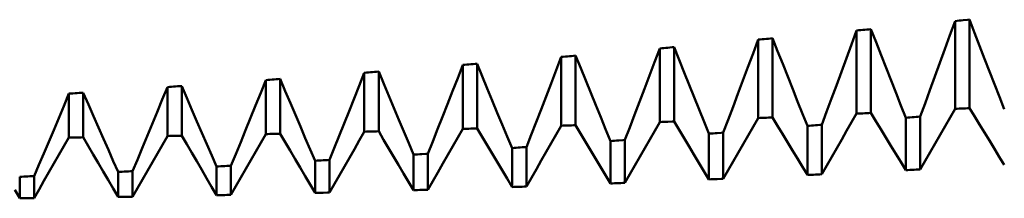
# Model space of a CAD drawing. Units: millimetres. Extents: x -105 to 92, y -35 to 51.
# Drawn here: x 36 to 41, y -6 to -5 of the extents above; entities that cross this region are included whole.
import ezdxf

# ---------------------------------------------------------------- set-up
doc = ezdxf.new("R2010")
doc.units = ezdxf.units.MM
doc.header["$LTSCALE"] = 5.05
doc.layers.add('1', color=4, linetype='CONTINUOUS')

msp = doc.modelspace()

# ---------------------------------------------------------------- linework, layer by layer
at = {"layer": '1', "color": 4, "linetype": 'CONTINUOUS', "lineweight": 50}
for p, q in [((40.4741, -5.0138), (40.5, -4.9421)), ((40.5, -4.9421), (40.5104, -4.941)), ((40.5, -5.3885), (40.5, -4.9421)), ((40.5104, -4.941), (40.5209, -4.94)), ((40.5209, -4.94), (40.5313, -4.939)), ((40.5313, -4.939), (40.5417, -4.938)), ((40.5417, -4.938), (40.5626, -4.9359)), ((40.5626, -4.9359), (40.573, -4.9349)), ((40.5989, -5.0017), (40.573, -4.9349)), ((40.573, -5.3848), (40.573, -4.9349)), ((39.9741, -5.061), (40, -4.9901)), ((40, -4.9901), (40.0104, -4.9891)), ((40, -5.4129), (40, -4.9901)), ((40.0104, -4.9891), (40.0209, -4.9881)), ((40.0209, -4.9881), (40.0313, -4.9871)), ((40.0313, -4.9871), (40.0417, -4.9862)), ((40.0417, -4.9862), (40.0521, -4.9852)), ((40.0521, -4.9852), (40.0626, -4.9842)), ((40.0626, -4.9842), (40.073, -4.9832)), ((40.0989, -5.0493), (40.073, -4.9832)), ((40.073, -5.4095), (40.073, -4.9832)), ((39.4741, -5.1065), (39.5, -5.0365)), ((39.5, -5.0365), (39.5104, -5.0355)), ((39.5, -5.4353), (39.5, -5.0365)), ((39.5104, -5.0355), (39.5209, -5.0346)), ((39.5209, -5.0346), (39.5313, -5.0336)), ((39.5313, -5.0336), (39.5417, -5.0327)), ((39.5417, -5.0327), (39.5521, -5.0317)), ((39.5521, -5.0317), (39.5626, -5.0308)), ((39.5626, -5.0308), (39.573, -5.0298)), ((39.5989, -5.0952), (39.573, -5.0298)), ((39.573, -5.4321), (39.573, -5.0298)), ((40.1246, -5.1148), (40.0989, -5.0493)), ((40.4483, -5.0848), (40.4741, -5.0138)), ((40.6246, -5.0679), (40.5989, -5.0017)), ((38.9741, -5.1503), (39, -5.0811)), ((39, -5.0811), (39.0104, -5.0802)), ((39, -5.4557), (39, -5.0811)), ((39.0104, -5.0802), (39.0209, -5.0793)), ((39.0209, -5.0793), (39.0313, -5.0784)), ((39.0313, -5.0784), (39.0417, -5.0775)), ((39.0417, -5.0775), (39.0521, -5.0766)), ((39.0521, -5.0766), (39.0626, -5.0756)), ((39.0626, -5.0756), (39.073, -5.0747)), ((39.0989, -5.1394), (39.073, -5.0747)), ((39.073, -5.4528), (39.073, -5.0747)), ((39.6246, -5.16), (39.5989, -5.0952)), ((39.9483, -5.1311), (39.9741, -5.061)), ((40.4228, -5.155), (40.4483, -5.0848)), ((40.6501, -5.1335), (40.6246, -5.0679)), ((38.4741, -5.1922), (38.5, -5.124)), ((38.5, -5.124), (38.5104, -5.1232)), ((38.5, -5.4741), (38.5, -5.124)), ((38.5104, -5.1232), (38.5209, -5.1223)), ((38.5209, -5.1223), (38.5313, -5.1214)), ((38.5313, -5.1214), (38.5417, -5.1205)), ((38.5417, -5.1205), (38.5521, -5.1197)), ((38.5521, -5.1197), (38.5626, -5.1188)), ((38.5626, -5.1188), (38.573, -5.1179)), ((38.5989, -5.1818), (38.573, -5.1179)), ((38.573, -5.4715), (38.573, -5.1179)), ((39.1246, -5.2035), (39.0989, -5.1394)), ((39.4483, -5.1757), (39.4741, -5.1065)), ((39.9228, -5.2004), (39.9483, -5.1311)), ((40.1501, -5.1798), (40.1246, -5.1148)), ((40.6754, -5.1987), (40.6501, -5.1335)), ((37.5521, -5.2005), (37.5626, -5.1997)), ((37.5626, -5.1997), (37.573, -5.1989)), ((37.5989, -5.2612), (37.573, -5.1989)), ((37.573, -5.5027), (37.573, -5.1989)), ((37.9741, -5.2324), (38, -5.1652)), ((38, -5.1652), (38.0104, -5.1643)), ((38, -5.4904), (38, -5.1652)), ((38.0104, -5.1643), (38.0209, -5.1635)), ((38.0209, -5.1635), (38.0313, -5.1627)), ((38.0313, -5.1627), (38.0417, -5.1618)), ((38.0417, -5.1618), (38.0521, -5.161)), ((38.0521, -5.161), (38.0626, -5.1601)), ((38.0626, -5.1601), (38.073, -5.1593)), ((38.0989, -5.2224), (38.073, -5.1593)), ((38.073, -5.4881), (38.073, -5.1593)), ((38.4483, -5.2596), (38.4741, -5.1922)), ((38.6246, -5.2451), (38.5989, -5.1818)), ((38.9483, -5.2185), (38.9741, -5.1503)), ((39.4228, -5.2441), (39.4483, -5.1757)), ((39.6501, -5.2243), (39.6246, -5.16)), ((40.1754, -5.2442), (40.1501, -5.1798)), ((40.3975, -5.2244), (40.4228, -5.155)), ((40.7004, -5.2632), (40.6754, -5.1987)), ((36.9741, -5.3071), (37, -5.2419)), ((37, -5.2419), (37.0104, -5.2412)), ((37, -5.5167), (37, -5.2419)), ((37.0104, -5.2412), (37.0209, -5.2404)), ((37.0209, -5.2404), (37.0313, -5.2396)), ((37.0313, -5.2396), (37.0417, -5.2389)), ((37.0417, -5.2389), (37.0521, -5.2381)), ((37.0521, -5.2381), (37.0626, -5.2373)), ((37.0626, -5.2373), (37.073, -5.2366)), ((37.0989, -5.2981), (37.073, -5.2366)), ((37.073, -5.5151), (37.073, -5.2366)), ((37.4741, -5.2707), (37.5, -5.2045)), ((37.5, -5.2045), (37.5104, -5.2037)), ((37.5, -5.5046), (37.5, -5.2045)), ((37.5104, -5.2037), (37.5209, -5.2029)), ((37.5209, -5.2029), (37.5313, -5.2021)), ((37.5313, -5.2021), (37.5417, -5.2013)), ((37.5417, -5.2013), (37.5521, -5.2005)), ((37.9483, -5.2987), (37.9741, -5.2324)), ((38.1246, -5.285), (38.0989, -5.2224)), ((38.6501, -5.3078), (38.6246, -5.2451)), ((38.9228, -5.286), (38.9483, -5.2185)), ((39.1501, -5.267), (39.1246, -5.2035)), ((39.3975, -5.3116), (39.4228, -5.2441)), ((39.6754, -5.2879), (39.6501, -5.2243)), ((39.8975, -5.2689), (39.9228, -5.2004)), ((40.2004, -5.308), (40.1754, -5.2442)), ((40.3725, -5.293), (40.3975, -5.2244)), ((36.4741, -5.3415), (36.5, -5.2774)), ((36.5, -5.2774), (36.5104, -5.2767)), ((36.5, -5.5266), (36.5, -5.2774)), ((36.5104, -5.2767), (36.5209, -5.276)), ((36.5209, -5.276), (36.5313, -5.2753)), ((36.5313, -5.2753), (36.5417, -5.2746)), ((36.5417, -5.2746), (36.5521, -5.2738)), ((36.5521, -5.2738), (36.5626, -5.2731)), ((36.5626, -5.2731), (36.573, -5.2724)), ((36.5989, -5.333), (36.573, -5.2724)), ((36.573, -5.5253), (36.573, -5.2724)), ((37.1246, -5.3589), (37.0989, -5.2981)), ((37.4483, -5.336), (37.4741, -5.2707)), ((37.6246, -5.3229), (37.5989, -5.2612)), ((37.9228, -5.3641), (37.9483, -5.2987)), ((38.1501, -5.3468), (38.1246, -5.285)), ((38.4228, -5.326), (38.4483, -5.2596)), ((38.8975, -5.3525), (38.9228, -5.286)), ((39.1754, -5.3298), (39.1501, -5.267)), ((39.7004, -5.351), (39.6754, -5.2879)), ((39.8725, -5.3366), (39.8975, -5.2689)), ((40.3476, -5.3607), (40.3725, -5.293)), ((40.7253, -5.3272), (40.7004, -5.2632)), ((35.9741, -5.374), (36, -5.311)), ((36, -5.311), (36.0102, -5.3103)), ((36, -5.5342), (36, -5.311)), ((36.0102, -5.3103), (36.0205, -5.3097)), ((36.0205, -5.3097), (36.0309, -5.309)), ((36.0309, -5.309), (36.0413, -5.3083)), ((36.0413, -5.3083), (36.0518, -5.3076)), ((36.0518, -5.3076), (36.0624, -5.3069)), ((36.0624, -5.3069), (36.073, -5.3062)), ((36.0989, -5.366), (36.073, -5.3062)), ((36.073, -5.5333), (36.073, -5.3062)), ((36.4483, -5.4047), (36.4741, -5.3415)), ((36.6246, -5.393), (36.5989, -5.333)), ((36.9483, -5.3713), (36.9741, -5.3071)), ((37.4228, -5.4004), (37.4483, -5.336)), ((37.6501, -5.3839), (37.6246, -5.3229)), ((38.1754, -5.4081), (38.1501, -5.3468)), ((38.3975, -5.3915), (38.4228, -5.326)), ((38.6754, -5.3699), (38.6501, -5.3078)), ((39.2004, -5.3921), (39.1754, -5.3298)), ((39.3725, -5.3783), (39.3975, -5.3116)), ((39.8476, -5.4033), (39.8725, -5.3366)), ((40.2253, -5.3712), (40.2004, -5.308)), ((40.75, -5.3906), (40.7253, -5.3272)), ((35.9483, -5.436), (35.9741, -5.374)), ((36.1246, -5.425), (36.0989, -5.366)), ((36.6501, -5.4522), (36.6246, -5.393)), ((36.9228, -5.4346), (36.9483, -5.3713)), ((37.1501, -5.4191), (37.1246, -5.3589)), ((37.6754, -5.4443), (37.6501, -5.3839)), ((37.8975, -5.4286), (37.9228, -5.3641)), ((38.3725, -5.4562), (38.3975, -5.3915)), ((38.7004, -5.4313), (38.6754, -5.3699)), ((38.8725, -5.4182), (38.8975, -5.3525)), ((39.2253, -5.4537), (39.2004, -5.3921)), ((39.3476, -5.4441), (39.3725, -5.3783)), ((39.7253, -5.4134), (39.7004, -5.351)), ((40.25, -5.4338), (40.2253, -5.3712)), ((40.323, -5.4276), (40.3476, -5.3607)), ((40.4747, -5.4325), (40.5, -5.3885)), ((40.5, -5.3885), (40.5104, -5.388)), ((40.5104, -5.388), (40.5209, -5.3875)), ((40.5209, -5.3875), (40.5313, -5.387)), ((40.5313, -5.387), (40.5417, -5.3864)), ((40.5417, -5.3864), (40.5521, -5.3859)), ((40.5521, -5.3859), (40.5626, -5.3854)), ((40.5626, -5.3854), (40.573, -5.3848)), ((40.5983, -5.4261), (40.573, -5.3848)), ((35.9228, -5.497), (35.9483, -5.436)), ((36.15, -5.4833), (36.1246, -5.425)), ((36.4228, -5.4668), (36.4483, -5.4047)), ((36.8975, -5.4969), (36.9228, -5.4346)), ((37.1754, -5.4785), (37.1501, -5.4191)), ((37.3975, -5.4638), (37.4228, -5.4004)), ((37.7004, -5.504), (37.6754, -5.4443)), ((37.8725, -5.4922), (37.8975, -5.4286)), ((38.2004, -5.4686), (38.1754, -5.4081)), ((38.7253, -5.4921), (38.7004, -5.4313)), ((38.8476, -5.4829), (38.8725, -5.4182)), ((39.323, -5.509), (39.3476, -5.4441)), ((39.4747, -5.4794), (39.5, -5.4353)), ((39.5, -5.4353), (39.5104, -5.4348)), ((39.5104, -5.4348), (39.5209, -5.4344)), ((39.5209, -5.4344), (39.5313, -5.434)), ((39.5313, -5.434), (39.5417, -5.4335)), ((39.5417, -5.4335), (39.5521, -5.4331)), ((39.5521, -5.4331), (39.5626, -5.4326)), ((39.5626, -5.4326), (39.573, -5.4321)), ((39.5983, -5.474), (39.573, -5.4321)), ((39.75, -5.4752), (39.7253, -5.4134)), ((39.823, -5.4692), (39.8476, -5.4033)), ((39.9747, -5.4569), (40, -5.4129)), ((40, -5.4129), (40.0104, -5.4124)), ((40.0104, -5.4124), (40.0209, -5.4119)), ((40.0209, -5.4119), (40.0313, -5.4114)), ((40.0313, -5.4114), (40.0417, -5.4109)), ((40.0417, -5.4109), (40.0521, -5.4104)), ((40.0521, -5.4104), (40.0626, -5.41)), ((40.0626, -5.41), (40.073, -5.4095)), ((40.0983, -5.4511), (40.073, -5.4095)), ((40.25, -5.4338), (40.2604, -5.4329)), ((40.25, -5.7001), (40.25, -5.4338)), ((40.2604, -5.4329), (40.2709, -5.4321)), ((40.2709, -5.4321), (40.2813, -5.4312)), ((40.2813, -5.4312), (40.2917, -5.4303)), ((40.2917, -5.4303), (40.3021, -5.4294)), ((40.3021, -5.4294), (40.3126, -5.4285)), ((40.3126, -5.4285), (40.323, -5.4276)), ((40.323, -5.6963), (40.323, -5.4276)), ((40.4494, -5.4764), (40.4747, -5.4325)), ((40.6236, -5.4674), (40.5983, -5.4261)), ((35.8975, -5.5569), (35.9228, -5.497)), ((36.1753, -5.5409), (36.15, -5.4833)), ((36.3975, -5.528), (36.4228, -5.4668)), ((36.6754, -5.5108), (36.6501, -5.4522)), ((36.8725, -5.5582), (36.8975, -5.4969)), ((37.2004, -5.5373), (37.1754, -5.4785)), ((37.3725, -5.5262), (37.3975, -5.4638)), ((37.8476, -5.5548), (37.8725, -5.4922)), ((37.9747, -5.5346), (38, -5.4904)), ((38, -5.4904), (38.0104, -5.4901)), ((38.0104, -5.4901), (38.0209, -5.4898)), ((38.0209, -5.4898), (38.0313, -5.4894)), ((38.0313, -5.4894), (38.0417, -5.4891)), ((38.0417, -5.4891), (38.0521, -5.4888)), ((38.0521, -5.4888), (38.0626, -5.4885)), ((38.0626, -5.4885), (38.073, -5.4881)), ((38.0983, -5.5308), (38.073, -5.4881)), ((38.2253, -5.5285), (38.2004, -5.4686)), ((38.3476, -5.5198), (38.3725, -5.4562)), ((38.4747, -5.5183), (38.5, -5.4741)), ((38.5, -5.4741), (38.5104, -5.4737)), ((38.5104, -5.4737), (38.5209, -5.4734)), ((38.5209, -5.4734), (38.5313, -5.473)), ((38.5313, -5.473), (38.5417, -5.4726)), ((38.5417, -5.4726), (38.5521, -5.4723)), ((38.5521, -5.4723), (38.5626, -5.4719)), ((38.5626, -5.4719), (38.573, -5.4715)), ((38.5983, -5.5139), (38.573, -5.4715)), ((38.75, -5.5521), (38.7253, -5.4921)), ((38.823, -5.5468), (38.8476, -5.4829)), ((38.9494, -5.544), (38.9747, -5.4999)), ((38.9747, -5.4999), (39, -5.4557)), ((39, -5.4557), (39.0104, -5.4553)), ((39.0104, -5.4553), (39.0209, -5.4549)), ((39.0209, -5.4549), (39.0313, -5.4545)), ((39.0313, -5.4545), (39.0417, -5.4541)), ((39.0417, -5.4541), (39.0626, -5.4533)), ((39.0626, -5.4533), (39.073, -5.4528)), ((39.0983, -5.495), (39.073, -5.4528)), ((39.1236, -5.5371), (39.0983, -5.495)), ((39.25, -5.5146), (39.2253, -5.4537)), ((39.4494, -5.5235), (39.4747, -5.4794)), ((39.6236, -5.5159), (39.5983, -5.474)), ((39.75, -5.4752), (39.7604, -5.4743)), ((39.75, -5.7247), (39.75, -5.4752)), ((39.7604, -5.4743), (39.7709, -5.4735)), ((39.7709, -5.4735), (39.7813, -5.4726)), ((39.7813, -5.4726), (39.7917, -5.4718)), ((39.7917, -5.4718), (39.8021, -5.4709)), ((39.8021, -5.4709), (39.8126, -5.4701)), ((39.8126, -5.4701), (39.823, -5.4692)), ((39.823, -5.7213), (39.823, -5.4692)), ((39.9494, -5.501), (39.9747, -5.4569)), ((40.1236, -5.4926), (40.0983, -5.4511)), ((40.1489, -5.5342), (40.1236, -5.4926)), ((40.4241, -5.5204), (40.4494, -5.4764)), ((40.6489, -5.5087), (40.6236, -5.4674)), ((35.9746, -5.5784), (36, -5.5342)), ((36, -5.5342), (36.0105, -5.5341)), ((36.0105, -5.5341), (36.021, -5.534)), ((36.021, -5.534), (36.0314, -5.5338)), ((36.0314, -5.5338), (36.0418, -5.5337)), ((36.0418, -5.5337), (36.0522, -5.5335)), ((36.0522, -5.5335), (36.0626, -5.5334)), ((36.0626, -5.5334), (36.073, -5.5333)), ((36.0983, -5.5767), (36.073, -5.5333)), ((36.2004, -5.5977), (36.1753, -5.5409)), ((36.3725, -5.5881), (36.3975, -5.528)), ((36.4747, -5.5707), (36.5, -5.5266)), ((36.5, -5.5266), (36.5104, -5.5264)), ((36.5104, -5.5264), (36.5209, -5.5262)), ((36.5209, -5.5262), (36.5313, -5.526)), ((36.5313, -5.526), (36.5417, -5.5258)), ((36.5417, -5.5258), (36.5626, -5.5255)), ((36.5626, -5.5255), (36.573, -5.5253)), ((36.5983, -5.5685), (36.573, -5.5253)), ((36.7004, -5.5686), (36.6754, -5.5108)), ((36.9747, -5.5609), (37, -5.5167)), ((37, -5.5167), (37.0104, -5.5165)), ((37.0104, -5.5165), (37.0209, -5.5162)), ((37.0209, -5.5162), (37.0313, -5.516)), ((37.0313, -5.516), (37.0417, -5.5158)), ((37.0417, -5.5158), (37.0521, -5.5155)), ((37.0521, -5.5155), (37.0626, -5.5153)), ((37.0626, -5.5153), (37.073, -5.5151)), ((37.0983, -5.5581), (37.073, -5.5151)), ((37.2253, -5.5953), (37.2004, -5.5373)), ((37.3476, -5.5877), (37.3725, -5.5262)), ((37.4494, -5.593), (37.4747, -5.5488)), ((37.4747, -5.5488), (37.5, -5.5046)), ((37.5, -5.5046), (37.5104, -5.5043)), ((37.5104, -5.5043), (37.5209, -5.5041)), ((37.5209, -5.5041), (37.5313, -5.5038)), ((37.5313, -5.5038), (37.5417, -5.5035)), ((37.5417, -5.5035), (37.5521, -5.5032)), ((37.5521, -5.5032), (37.5626, -5.503)), ((37.5626, -5.503), (37.573, -5.5027)), ((37.5983, -5.5455), (37.573, -5.5027)), ((37.6236, -5.5883), (37.5983, -5.5455)), ((37.7253, -5.5629), (37.7004, -5.504)), ((37.9494, -5.5788), (37.9747, -5.5346)), ((38.1236, -5.5734), (38.0983, -5.5308)), ((38.25, -5.5876), (38.2253, -5.5285)), ((38.323, -5.5826), (38.3476, -5.5198)), ((38.4494, -5.5625), (38.4747, -5.5183)), ((38.6236, -5.5563), (38.5983, -5.5139)), ((38.7709, -5.5506), (38.7813, -5.5498)), ((38.7813, -5.5498), (38.7917, -5.5491)), ((38.7917, -5.5491), (38.8126, -5.5475)), ((38.8126, -5.5475), (38.823, -5.5468)), ((38.823, -5.7649), (38.823, -5.5468)), ((38.9241, -5.5882), (38.9494, -5.544)), ((39.1489, -5.5792), (39.1236, -5.5371)), ((39.25, -5.5146), (39.2604, -5.5138)), ((39.25, -5.7473), (39.25, -5.5146)), ((39.2604, -5.5138), (39.2709, -5.513)), ((39.2709, -5.513), (39.2813, -5.5122)), ((39.2813, -5.5122), (39.2917, -5.5114)), ((39.2917, -5.5114), (39.3126, -5.5098)), ((39.3126, -5.5098), (39.323, -5.509)), ((39.323, -5.7441), (39.323, -5.509)), ((39.4241, -5.5676), (39.4494, -5.5235)), ((39.6489, -5.5577), (39.6236, -5.5159)), ((39.8988, -5.5891), (39.9241, -5.545)), ((39.9241, -5.545), (39.9494, -5.501)), ((40.1742, -5.5757), (40.1489, -5.5342)), ((40.3988, -5.5644), (40.4241, -5.5204)), ((40.6742, -5.5499), (40.6489, -5.5087)), ((40.6994, -5.5911), (40.6742, -5.5499)), ((35.8725, -5.6158), (35.8975, -5.5569)), ((35.9493, -5.6226), (35.9746, -5.5784)), ((36.1236, -5.6201), (36.0983, -5.5767)), ((36.2253, -5.6538), (36.2004, -5.5977)), ((36.3476, -5.6472), (36.3725, -5.5881)), ((36.4494, -5.6149), (36.4747, -5.5707)), ((36.6236, -5.6117), (36.5983, -5.5685)), ((36.7253, -5.6256), (36.7004, -5.5686)), ((36.8476, -5.6185), (36.8725, -5.5582)), ((36.9494, -5.6051), (36.9747, -5.5609)), ((37.1236, -5.6011), (37.0983, -5.5581)), ((37.25, -5.6526), (37.2253, -5.5953)), ((37.323, -5.6481), (37.3476, -5.5877)), ((37.4241, -5.6372), (37.4494, -5.593)), ((37.6489, -5.6311), (37.6236, -5.5883)), ((37.75, -5.6211), (37.7253, -5.5629)), ((37.823, -5.6164), (37.8476, -5.5548)), ((37.9241, -5.623), (37.9494, -5.5788)), ((38.1489, -5.6159), (38.1236, -5.5734)), ((38.25, -5.5876), (38.2604, -5.5869)), ((38.25, -5.786), (38.25, -5.5876)), ((38.2604, -5.5869), (38.2709, -5.5862)), ((38.2709, -5.5862), (38.2813, -5.5855)), ((38.2813, -5.5855), (38.2917, -5.5847)), ((38.2917, -5.5847), (38.3021, -5.584)), ((38.3021, -5.584), (38.3126, -5.5833)), ((38.3126, -5.5833), (38.323, -5.5826)), ((38.323, -5.7835), (38.323, -5.5826)), ((38.4241, -5.6067), (38.4494, -5.5625)), ((38.6489, -5.5986), (38.6236, -5.5563)), ((38.6742, -5.6409), (38.6489, -5.5986)), ((38.75, -5.5521), (38.7604, -5.5513)), ((38.75, -5.7677), (38.75, -5.5521)), ((38.7604, -5.5513), (38.7709, -5.5506)), ((38.8988, -5.6323), (38.9241, -5.5882)), ((39.1742, -5.6212), (39.1489, -5.5792)), ((39.3988, -5.6117), (39.4241, -5.5676)), ((39.6742, -5.5995), (39.6489, -5.5577)), ((39.6994, -5.6413), (39.6742, -5.5995)), ((39.8736, -5.6331), (39.8988, -5.5891)), ((40.1994, -5.6172), (40.1742, -5.5757)), ((40.3736, -5.6083), (40.3988, -5.5644)), ((40.7247, -5.6323), (40.6994, -5.5911)), ((35.8476, -5.6737), (35.8725, -5.6158)), ((35.924, -5.6667), (35.9493, -5.6226)), ((36.149, -5.6635), (36.1236, -5.6201)), ((36.323, -5.7052), (36.3476, -5.6472)), ((36.4241, -5.659), (36.4494, -5.6149)), ((36.6489, -5.6549), (36.6236, -5.6117)), ((36.75, -5.6819), (36.7253, -5.6256)), ((36.823, -5.6777), (36.8476, -5.6185)), ((36.8988, -5.6934), (36.9241, -5.6492)), ((36.9241, -5.6492), (36.9494, -5.6051)), ((37.1489, -5.6441), (37.1236, -5.6011)), ((37.1742, -5.6871), (37.1489, -5.6441)), ((37.2917, -5.65), (37.3021, -5.6494)), ((37.3021, -5.6494), (37.3126, -5.6487)), ((37.3126, -5.6487), (37.323, -5.6481)), ((37.323, -5.814), (37.323, -5.6481)), ((37.3988, -5.6814), (37.4241, -5.6372)), ((37.6742, -5.6739), (37.6489, -5.6311)), ((37.75, -5.6211), (37.7604, -5.6205)), ((37.75, -5.8021), (37.75, -5.6211)), ((37.7604, -5.6205), (37.7709, -5.6198)), ((37.7709, -5.6198), (37.7813, -5.6191)), ((37.7813, -5.6191), (37.7917, -5.6184)), ((37.7917, -5.6184), (37.8126, -5.6171)), ((37.8126, -5.6171), (37.823, -5.6164)), ((37.823, -5.7999), (37.823, -5.6164)), ((37.8988, -5.6672), (37.9241, -5.623)), ((38.1742, -5.6585), (38.1489, -5.6159)), ((38.3988, -5.6509), (38.4241, -5.6067)), ((38.6994, -5.6832), (38.6742, -5.6409)), ((38.8736, -5.6765), (38.8988, -5.6323)), ((39.1994, -5.6633), (39.1742, -5.6212)), ((39.3736, -5.6559), (39.3988, -5.6117)), ((39.7247, -5.683), (39.6994, -5.6413)), ((39.8483, -5.6772), (39.8736, -5.6331)), ((40.2247, -5.6587), (40.1994, -5.6172)), ((40.3483, -5.6523), (40.3736, -5.6083)), ((40.75, -5.6734), (40.7247, -5.6323)), ((35.823, -5.7305), (35.8476, -5.6737)), ((35.8987, -5.7107), (35.924, -5.6667)), ((36.1742, -5.7069), (36.149, -5.6635)), ((36.25, -5.7091), (36.2253, -5.6538)), ((36.3988, -5.7031), (36.4241, -5.659)), ((36.6742, -5.6981), (36.6489, -5.6549)), ((36.6994, -5.7412), (36.6742, -5.6981)), ((36.75, -5.6819), (36.7604, -5.6813)), ((36.75, -5.8275), (36.75, -5.6819)), ((36.7604, -5.6813), (36.7709, -5.6807)), ((36.7709, -5.6807), (36.7813, -5.6801)), ((36.7813, -5.6801), (36.7917, -5.6795)), ((36.7917, -5.6795), (36.8021, -5.6789)), ((36.8021, -5.6789), (36.8126, -5.6783)), ((36.8126, -5.6783), (36.823, -5.6777)), ((36.823, -5.8259), (36.823, -5.6777)), ((36.8736, -5.7376), (36.8988, -5.6934)), ((37.1994, -5.73), (37.1742, -5.6871)), ((37.25, -5.6526), (37.2604, -5.6519)), ((37.25, -5.8159), (37.25, -5.6526)), ((37.2604, -5.6519), (37.2709, -5.6513)), ((37.2709, -5.6513), (37.2813, -5.6507)), ((37.2813, -5.6507), (37.2917, -5.65)), ((37.3736, -5.7256), (37.3988, -5.6814)), ((37.6994, -5.7166), (37.6742, -5.6739)), ((37.8736, -5.7114), (37.8988, -5.6672)), ((38.1994, -5.701), (38.1742, -5.6585)), ((38.3483, -5.7393), (38.3736, -5.6951)), ((38.3736, -5.6951), (38.3988, -5.6509)), ((38.7247, -5.7255), (38.6994, -5.6832)), ((38.8483, -5.7207), (38.8736, -5.6765)), ((39.2247, -5.7053), (39.1994, -5.6633)), ((39.323, -5.7441), (39.3483, -5.7)), ((39.3483, -5.7), (39.3736, -5.6559)), ((39.75, -5.7247), (39.7247, -5.683)), ((39.823, -5.7213), (39.8483, -5.6772)), ((40.25, -5.7001), (40.2247, -5.6587)), ((40.25, -5.7001), (40.2604, -5.6996)), ((40.2604, -5.6996), (40.2709, -5.699)), ((40.2709, -5.699), (40.2813, -5.6985)), ((40.2813, -5.6985), (40.2917, -5.6979)), ((40.2917, -5.6979), (40.3021, -5.6974)), ((40.3021, -5.6974), (40.3126, -5.6969)), ((40.3126, -5.6969), (40.323, -5.6963)), ((40.323, -5.6963), (40.3483, -5.6523)), ((35.75, -5.734), (35.7604, -5.7335)), ((35.75, -5.8435), (35.75, -5.734)), ((35.7604, -5.7335), (35.7709, -5.733)), ((35.7709, -5.733), (35.7813, -5.7325)), ((35.7813, -5.7325), (35.7917, -5.732)), ((35.7917, -5.732), (35.8021, -5.7315)), ((35.8021, -5.7315), (35.8126, -5.731)), ((35.8126, -5.731), (35.823, -5.7305)), ((35.823, -5.8427), (35.823, -5.7305)), ((35.8734, -5.7548), (35.8987, -5.7107)), ((36.1995, -5.7502), (36.1742, -5.7069)), ((36.25, -5.7091), (36.2604, -5.7085)), ((36.25, -5.8367), (36.25, -5.7091)), ((36.2604, -5.7085), (36.2709, -5.708)), ((36.2709, -5.708), (36.2813, -5.7074)), ((36.2813, -5.7074), (36.2917, -5.7069)), ((36.2917, -5.7069), (36.3021, -5.7063)), ((36.3021, -5.7063), (36.3126, -5.7058)), ((36.3126, -5.7058), (36.323, -5.7052)), ((36.323, -5.8355), (36.323, -5.7052)), ((36.3483, -5.7914), (36.3736, -5.7473)), ((36.3736, -5.7473), (36.3988, -5.7031)), ((36.7247, -5.7843), (36.6994, -5.7412)), ((36.8483, -5.7818), (36.8736, -5.7376)), ((37.2247, -5.773), (37.1994, -5.73)), ((37.3483, -5.7698), (37.3736, -5.7256)), ((37.7247, -5.7594), (37.6994, -5.7166)), ((37.8483, -5.7556), (37.8736, -5.7114)), ((38.2247, -5.7435), (38.1994, -5.701)), ((38.25, -5.786), (38.2247, -5.7435)), ((38.323, -5.7835), (38.3483, -5.7393)), ((38.75, -5.7677), (38.7247, -5.7255)), ((38.823, -5.7649), (38.8483, -5.7207)), ((39.25, -5.7473), (39.2247, -5.7053)), ((39.25, -5.7473), (39.2604, -5.7468)), ((39.2604, -5.7468), (39.2709, -5.7464)), ((39.2709, -5.7464), (39.2813, -5.7459)), ((39.2813, -5.7459), (39.2917, -5.7455)), ((39.2917, -5.7455), (39.3126, -5.7446)), ((39.3126, -5.7446), (39.323, -5.7441)), ((39.75, -5.7247), (39.7604, -5.7242)), ((39.7604, -5.7242), (39.7709, -5.7237)), ((39.7709, -5.7237), (39.7813, -5.7233)), ((39.7813, -5.7233), (39.7917, -5.7228)), ((39.7917, -5.7228), (39.8021, -5.7223)), ((39.8021, -5.7223), (39.8126, -5.7218)), ((39.8126, -5.7218), (39.823, -5.7213)), ((35.823, -5.8427), (35.8482, -5.7988)), ((35.8482, -5.7988), (35.8734, -5.7548)), ((36.2248, -5.7935), (36.1995, -5.7502)), ((36.25, -5.8367), (36.2248, -5.7935)), ((36.323, -5.8355), (36.3483, -5.7914)), ((36.75, -5.8275), (36.7247, -5.7843)), ((36.823, -5.8259), (36.8483, -5.7818)), ((37.25, -5.8159), (37.2247, -5.773)), ((37.323, -5.814), (37.3483, -5.7698)), ((37.75, -5.8021), (37.7247, -5.7594)), ((37.8126, -5.8002), (37.823, -5.7999)), ((37.823, -5.7999), (37.8483, -5.7556)), ((38.25, -5.786), (38.2604, -5.7856)), ((38.2604, -5.7856), (38.2709, -5.7853)), ((38.2709, -5.7853), (38.2813, -5.7849)), ((38.2813, -5.7849), (38.2917, -5.7846)), ((38.2917, -5.7846), (38.3021, -5.7842)), ((38.3021, -5.7842), (38.3126, -5.7838)), ((38.3126, -5.7838), (38.323, -5.7835)), ((38.75, -5.7677), (38.7604, -5.7673)), ((38.7604, -5.7673), (38.7709, -5.7669)), ((38.7709, -5.7669), (38.7813, -5.7665)), ((38.7813, -5.7665), (38.7917, -5.7661)), ((38.7917, -5.7661), (38.8021, -5.7657)), ((38.8021, -5.7657), (38.8126, -5.7653)), ((38.8126, -5.7653), (38.823, -5.7649)), ((35.75, -5.8435), (35.7247, -5.8001)), ((35.75, -5.8435), (35.7604, -5.8434)), ((35.7604, -5.8434), (35.7709, -5.8433)), ((35.7709, -5.8433), (35.7813, -5.8432)), ((35.7813, -5.8432), (35.7917, -5.843)), ((35.7917, -5.843), (35.8021, -5.8429)), ((35.8021, -5.8429), (35.8126, -5.8428)), ((35.8126, -5.8428), (35.823, -5.8427)), ((36.25, -5.8367), (36.2604, -5.8365)), ((36.2604, -5.8365), (36.2709, -5.8363)), ((36.2709, -5.8363), (36.2813, -5.8362)), ((36.2813, -5.8362), (36.2917, -5.836)), ((36.2917, -5.836), (36.3021, -5.8358)), ((36.3021, -5.8358), (36.3126, -5.8357)), ((36.3126, -5.8357), (36.323, -5.8355)), ((36.75, -5.8275), (36.7604, -5.8272)), ((36.7604, -5.8272), (36.7709, -5.827)), ((36.7709, -5.827), (36.7813, -5.8268)), ((36.7813, -5.8268), (36.7917, -5.8266)), ((36.7917, -5.8266), (36.8021, -5.8264)), ((36.8021, -5.8264), (36.8126, -5.8261)), ((36.8126, -5.8261), (36.823, -5.8259)), ((37.25, -5.8159), (37.2604, -5.8156)), ((37.2604, -5.8156), (37.2709, -5.8154)), ((37.2709, -5.8154), (37.2813, -5.8151)), ((37.2813, -5.8151), (37.2917, -5.8148)), ((37.2917, -5.8148), (37.3126, -5.8143)), ((37.3126, -5.8143), (37.323, -5.814)), ((37.75, -5.8021), (37.7604, -5.8018)), ((37.7604, -5.8018), (37.7709, -5.8014)), ((37.7709, -5.8014), (37.7813, -5.8011)), ((37.7813, -5.8011), (37.7917, -5.8008)), ((37.7917, -5.8008), (37.8021, -5.8005)), ((37.8021, -5.8005), (37.8126, -5.8002))]:
    msp.add_line(p, q, dxfattribs=at)

doc.saveas('drawing.dxf')
